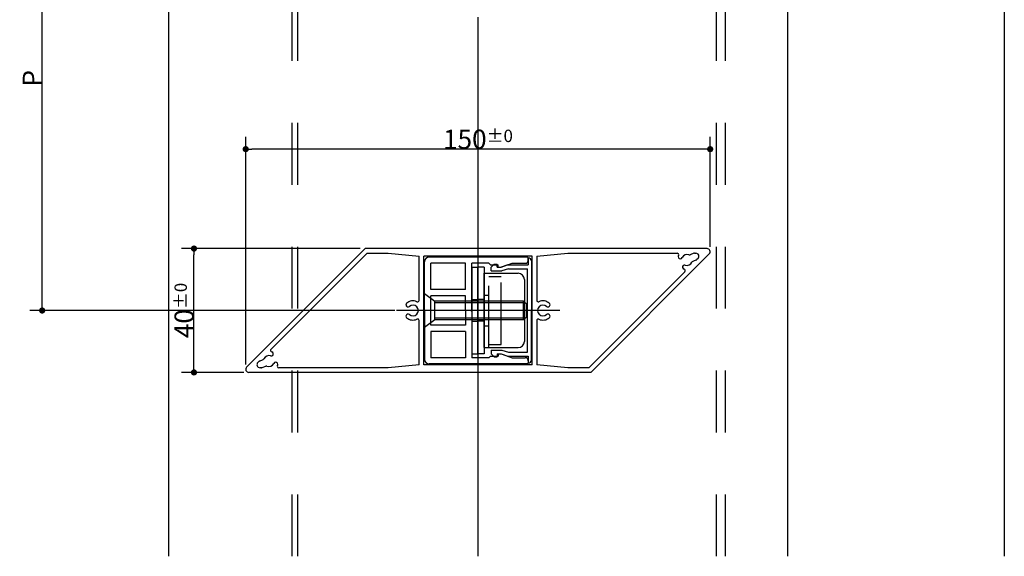
# Model space of a CAD drawing. Extents: x 29 to 1658, y 104 to 1120.
# Drawn here: x 61 to 379, y 642 to 815 of the extents above; entities that cross this region are included whole.
import ezdxf

# ---------------------------------------------------------------- set-up
doc = ezdxf.new("R2010")
doc.units = 0
doc.header["$LTSCALE"] = 20
doc.header["$MEASUREMENT"] = 0
doc.linetypes.add('CENTER', pattern=[13, 10, -1, 1, -1])
doc.linetypes.add('HIDDEN', pattern=[2, 1, -1])
doc.layers.get('0').update_dxf_attribs({"linetype": 'CONTINUOUS'})
doc.layers.get('Defpoints').update_dxf_attribs({"linetype": 'CONTINUOUS'})
for name, color, linetype in [('BOLT', 2, 'CONTINUOUS'), ('BTW-35', 140, 'CONTINUOUS'), ('BUHIN', 5, 'CONTINUOUS'), ('KUTAI', 6, 'CONTINUOUS'), ('ML-01', 7, 'CONTINUOUS'), ('ML-02', 7, 'CONTINUOUS'), ('SUNPO', 3, 'CONTINUOUS'), ('WING', 4, 'CONTINUOUS')]:
    doc.layers.add(name, color=color, linetype=linetype)
doc.dimstyles.new('1001', dxfattribs={"dimtxt": 6.2, "dimasz": 2, "dimexe": 4, "dimexo": 1.6, "dimgap": 0.09, "dimtad": 1, "dimdsep": 46, "dimtxsty": 'STANDARD', "dimcen": 0.09, "dimadec": 0, "dimazin": 0, "dimtfac": 0.645161, "dimtdec": 4, "dimtmove": 0, "dimatfit": 3, "dimfxl": 1, "dimtvp": 0.580645, "dimtolj": 1, "dimtzin": 0, "dimarcsym": 0})

# ---------------------------------------------------------------- blocks, each defined once
blk = doc.blocks.new('_DOT')
at = {"color": 0, "linetype": 'ByBlock'}
blk.add_line((-0.5, 0), (-1, 0), dxfattribs=at)
at = {"color": 0, "linetype": 'ByBlock', "const_width": 0.5}
blk.add_lwpolyline([(-0.25, 0, 1), (0.25, 0, 1)], format="xyb", close=True, dxfattribs=at)
blk = doc.blocks.new('*D52')
at = {"layer": 'Defpoints', "color": 0, "linetype": 'Continuous', "transparency": 16777216}
for p in [(68.56, 871.06), (184.05, 871.06), (184.05, 721.06)]:
    blk.add_point(p, dxfattribs=at)
at = {"layer": 'SUNPO', "color": 0, "linetype": 'Continuous', "lineweight": -2, "transparency": 16777216}
for p, q in [((182.45, 871.06), (64.56, 871.06)), ((68.56, 723.06), (68.56, 869.06)), ((182.45, 721.06), (64.56, 721.06))]:
    blk.add_line(p, q, dxfattribs=at)
at = {"layer": 'SUNPO', "color": 0, "linetype": 'Continuous', "lineweight": -2, "transparency": 16777216, "xscale": 2, "yscale": 2, "zscale": 2}
for p, rotation in [((68.56, 871.06), 90), ((68.56, 721.06), 270)]:
    blk.add_blockref('_DOT', p, dxfattribs=dict(at, rotation=rotation))
at = {"layer": 'SUNPO', "color": 0, "linetype": 'Continuous', "transparency": 16777216, "insert": (65.37, 796.06), "char_height": 6.2, "attachment_point": 5, "rotation": 90}
blk.add_mtext('\\A1;\\A1;P', dxfattribs=at)
blk = doc.blocks.new('*D81')
at = {"layer": 'Defpoints', "color": 0, "linetype": 'Continuous', "transparency": 16777216}
for p in [(134.31, 773.17), (284.31, 740.06), (134.31, 702.06)]:
    blk.add_point(p, dxfattribs=at)
at = {"layer": 'SUNPO', "color": 0, "linetype": 'Continuous', "lineweight": -2, "transparency": 16777216}
for p, q in [((134.31, 703.66), (134.31, 777.17)), ((284.31, 741.66), (284.31, 777.17)), ((282.31, 773.17), (136.31, 773.17))]:
    blk.add_line(p, q, dxfattribs=at)
at = {"layer": 'SUNPO', "color": 0, "linetype": 'Continuous', "lineweight": -2, "transparency": 16777216, "xscale": 2, "yscale": 2, "zscale": 2}
for p, rotation in [((134.31, 773.17), 179.9999999992976), ((284.31, 773.17), 359.9999999992976)]:
    blk.add_blockref('_DOT', p, dxfattribs=dict(at, rotation=rotation))
at = {"layer": 'SUNPO', "color": 0, "linetype": 'Continuous', "transparency": 16777216, "insert": (209.31, 776.36), "char_height": 6.2, "attachment_point": 5}
blk.add_mtext('\\A1;150{\\H3.999998;±0}', dxfattribs=at)
blk = doc.blocks.new('*D82')
at = {"layer": 'Defpoints', "color": 0, "linetype": 'Continuous', "transparency": 16777216}
for p in [(117.59, 741.06), (172.9, 741.06), (135.31, 701.06)]:
    blk.add_point(p, dxfattribs=at)
at = {"layer": 'SUNPO', "color": 0, "linetype": 'Continuous', "lineweight": -2, "transparency": 16777216}
for p, q in [((171.3, 741.06), (113.59, 741.06)), ((117.59, 703.06), (117.59, 739.06)), ((133.71, 701.06), (113.59, 701.06))]:
    blk.add_line(p, q, dxfattribs=at)
at = {"layer": 'SUNPO', "color": 0, "linetype": 'Continuous', "lineweight": -2, "transparency": 16777216, "xscale": 2, "yscale": 2, "zscale": 2}
for p, rotation in [((117.59, 741.06), 90), ((117.59, 701.06), 270)]:
    blk.add_blockref('_DOT', p, dxfattribs=dict(at, rotation=rotation))
at = {"layer": 'SUNPO', "color": 0, "linetype": 'Continuous', "transparency": 16777216, "insert": (114.4, 721.06), "char_height": 6.2, "attachment_point": 5, "rotation": 90}
blk.add_mtext('\\A1;40{\\H3.999998;±0}', dxfattribs=at)

msp = doc.modelspace()

# ---------------------------------------------------------------- linework, layer by layer
at = {"layer": 'BOLT', "linetype": 'Continuous'}
for p, q in [((192.06, 726.56), (195.36, 724.06)), ((192.06, 715.56), (192.06, 726.56)), ((195.36, 718.06), (195.36, 724.06)), ((211.31, 724.06), (195.36, 724.06)), ((211.31, 723.519), (195.36, 723.519)), ((195.36, 718.06), (192.06, 715.56)), ((211.31, 718.601), (195.36, 718.601)), ((211.31, 718.06), (195.36, 718.06))]:
    msp.add_line(p, q, dxfattribs=at)
at = {"layer": 'BOLT', "linetype": 'HIDDEN'}
for p, q in [((224.06, 724.06), (211.31, 724.06)), ((224.601, 723.519), (211.31, 723.519)), ((224.06, 718.06), (224.06, 724.06)), ((224.06, 724.06), (225.06, 723.06)), ((225.06, 719.06), (225.06, 723.06)), ((224.06, 718.06), (225.06, 719.06)), ((224.601, 718.601), (211.31, 718.601)), ((224.06, 718.06), (211.31, 718.06))]:
    msp.add_line(p, q, dxfattribs=at)
at = {"layer": 'BTW-35', "linetype": 'Continuous'}
for p, q in [((225.26, 738.31), (193.56, 738.31)), ((225.56, 738.06), (225.56, 735.76)), ((225.56, 737.31), (225.56, 738.01)), ((192.06, 721.06), (192.06, 736.81)), ((205.31, 736.31), (194.06, 736.31)), ((194.06, 727.81), (194.06, 736.31)), ((205.31, 727.81), (205.31, 736.31)), ((207.31, 721.36), (207.31, 736.31)), ((212.86, 736.31), (207.31, 736.31)), ((213.36, 735.81), (212.86, 736.31)), ((213.36, 735.81), (215.86, 735.81)), ((214.56, 736.06), (213.56, 735.06)), ((213.56, 733.86), (213.56, 735.06)), ((214.56, 736.06), (215.56, 736.06)), ((215.56, 735.06), (215.56, 736.06)), ((215.56, 735.06), (216.86, 735.06)), ((215.86, 735.06), (215.86, 735.81)), ((215.86, 735.06), (216.86, 735.06)), ((216.86, 735.06), (220.36, 736.31)), ((218.96, 735.76), (216.86, 735.06)), ((218.96, 735.76), (225.56, 735.76)), ((220.36, 736.31), (224.56, 736.31)), ((226.56, 737.06), (226.56, 721.06)), ((213.56, 733.86), (217.055, 733.86)), ((219.155, 734.56), (217.055, 733.86)), ((219.155, 734.56), (225.36, 734.56)), ((225.36, 707.56), (225.36, 734.56)), ((205.31, 727.81), (194.06, 727.81)), ((205.31, 725.81), (194.06, 725.81)), ((194.06, 716.31), (194.06, 725.81)), ((205.31, 721.06), (205.31, 725.81)), ((192.06, 721.06), (192.06, 705.31)), ((205.31, 721.06), (205.31, 716.31)), ((207.31, 721.36), (207.01, 721.06)), ((207.31, 720.76), (207.01, 721.06)), ((207.31, 720.76), (207.31, 705.81)), ((226.56, 705.06), (226.56, 721.06)), ((205.31, 716.31), (194.06, 716.31)), ((205.31, 714.31), (194.06, 714.31)), ((194.06, 714.31), (194.06, 705.81)), ((205.31, 714.31), (205.31, 705.81)), ((213.36, 706.31), (212.86, 705.81)), ((213.36, 706.31), (215.86, 706.31)), ((213.56, 708.26), (213.56, 707.06)), ((213.56, 708.26), (217.055, 708.26)), ((214.56, 706.06), (213.56, 707.06)), ((214.56, 706.06), (215.56, 706.06)), ((215.56, 707.06), (216.86, 707.06)), ((215.56, 707.06), (215.56, 706.06)), ((215.86, 707.06), (216.86, 707.06)), ((215.86, 707.06), (215.86, 706.31)), ((216.86, 707.06), (220.36, 705.81)), ((216.86, 707.06), (218.96, 706.36)), ((217.055, 708.26), (219.155, 707.56)), ((218.96, 706.36), (225.56, 706.36)), ((219.155, 707.56), (225.36, 707.56)), ((225.56, 706.36), (225.56, 704.06)), ((225.26, 703.81), (193.56, 703.81)), ((205.31, 705.81), (194.06, 705.81)), ((212.86, 705.81), (207.31, 705.81)), ((220.36, 705.81), (224.56, 705.81)), ((225.56, 704.81), (225.56, 704.11))]:
    msp.add_line(p, q, dxfattribs=at)
for centre, radius, start, end in [((193.56, 736.81), 1.5, 90, 180), ((225.26, 738.01), 0.3, 360, 450), ((225.56, 737.06), 1, 360, 450), ((224.56, 737.31), 1, 270, 360), ((193.56, 705.31), 1.5, 180, 270), ((224.56, 704.81), 1, 360, 450), ((225.26, 704.11), 0.3, 270, 360), ((225.56, 705.06), 1, 270, 360)]:
    msp.add_arc(centre, radius, start, end, dxfattribs=at)
at = {"layer": 'BUHIN', "linetype": 'Continuous'}
for p, q in [((207.31, 735.06), (207.31, 707.06)), ((207.31, 735.06), (209.31, 735.06)), ((209.31, 707.06), (209.31, 735.06)), ((211.31, 735.06), (209.31, 735.06)), ((209.31, 707.06), (209.31, 735.06)), ((211.31, 735.06), (211.31, 707.06)), ((211.31, 709.06), (211.31, 733.06)), ((211.31, 733.06), (222.31, 733.06)), ((224.31, 731.06), (224.31, 711.06)), ((207.31, 724.56), (209.31, 724.56)), ((211.31, 724.56), (209.31, 724.56)), ((207.31, 717.56), (209.31, 717.56)), ((211.31, 717.56), (209.31, 717.56)), ((207.31, 707.06), (209.31, 707.06)), ((211.31, 707.06), (209.31, 707.06)), ((211.31, 709.06), (222.31, 709.06))]:
    msp.add_line(p, q, dxfattribs=at)
at = {"layer": 'BUHIN', "linetype": 'HIDDEN'}
for p, q in [((212.81, 709.06), (212.81, 733.06)), ((212.81, 732.06), (216.81, 732.06)), ((216.81, 710.06), (216.81, 732.06)), ((211.31, 726.06), (212.81, 726.06)), ((211.31, 716.06), (212.81, 716.06)), ((212.81, 710.06), (216.81, 710.06))]:
    msp.add_line(p, q, dxfattribs=at)
at = {"layer": 'BUHIN', "linetype": 'Continuous'}
for centre, start, end in [((222.31, 731.06), 360, 450), ((222.31, 711.06), 270, 360)]:
    msp.add_arc(centre, 2, start, end, dxfattribs=at)
at = {"layer": 'KUTAI', "linetype": 'Continuous'}
msp.add_line((379.31, 1075.741), (379.31, 641.667), dxfattribs=at)
at = {"layer": 'ML-01', "linetype": 'Continuous'}
for p, q in [((109.31, 1075.741), (109.31, 641.667)), ((309.31, 1075.741), (309.31, 641.667))]:
    msp.add_line(p, q, dxfattribs=at)
at = {"layer": 'ML-01', "linetype": 'CENTER'}
msp.add_line((209.31, 1075.741), (209.31, 641.667), dxfattribs=at)
at = {"layer": 'ML-02', "linetype": 'HIDDEN'}
for p, q in [((149.31, 641.667), (149.31, 1075.741)), ((151.11, 641.667), (151.11, 1075.741)), ((286.31, 641.667), (286.31, 1075.741)), ((289.31, 641.667), (289.31, 1075.741))]:
    msp.add_line(p, q, dxfattribs=at)
at = {"layer": 'WING', "linetype": 'Continuous'}
for p, q in [((134.603, 702.767), (172.896, 741.06)), ((283.31, 741.06), (172.896, 741.06)), ((142.486, 708.529), (173.517, 739.56)), ((173.517, 739.56), (180.31, 739.56)), ((180.31, 739.56), (190.31, 738.56)), ((190.31, 724.332), (190.31, 738.56)), ((226.81, 738.56), (191.81, 738.56)), ((191.81, 703.56), (191.81, 738.56)), ((226.81, 703.56), (226.81, 738.56)), ((228.31, 738.56), (238.31, 739.56)), ((228.31, 738.56), (228.31, 724.332)), ((238.31, 739.56), (273.661, 739.56)), ((284.017, 739.353), (245.724, 701.06)), ((279.006, 739.522), (277.816, 739.029)), ((279.197, 739.56), (279.689, 739.56)), ((280.396, 737.853), (280.048, 737.505)), ((279.886, 737.397), (278.696, 736.904)), ((276.134, 733.591), (245.103, 702.56)), ((190.31, 703.56), (190.31, 717.787)), ((228.31, 717.787), (228.31, 703.56)), ((138.224, 704.267), (138.572, 704.614)), ((138.734, 704.723), (139.924, 705.216)), ((139.614, 702.598), (140.804, 703.091)), ((190.31, 703.56), (180.31, 702.56)), ((226.81, 703.56), (191.81, 703.56)), ((238.31, 702.56), (228.31, 703.56)), ((245.724, 701.06), (135.31, 701.06)), ((139.423, 702.56), (138.931, 702.56)), ((180.31, 702.56), (144.959, 702.56)), ((245.103, 702.56), (238.31, 702.56))]:
    msp.add_line(p, q, dxfattribs=at)
at = {"layer": 'WING', "linetype": 'CENTER'}
msp.add_line((235.712, 721.06), (183.027, 721.06), dxfattribs=at)
at = {"layer": 'WING', "linetype": 'Continuous'}
for centre, radius, start, end in [((283.31, 740.06), 1, 315, 450), ((273.661, 739.06), 0.5, 329.07787, 450), ((274.669, 738.456), 0.675, 149.07787, 333.68587), ((276.843, 737.381), 1.75, 69.66657, 153.68587), ((277.625, 739.491), 0.5, 249.66657, 292.5), ((279.197, 739.06), 0.5, 90, 112.5), ((279.689, 738.56), 1, 315, 450), ((276.066, 735.084), 0.675, 71.31413, 255.92213), ((276.843, 737.381), 1.75, 251.31413, 335.33343), ((278.888, 736.442), 0.5, 112.5, 155.33343), ((279.695, 737.859), 0.5, 292.5, 315), ((275.78, 733.944), 0.5, 315, 435.92213), ((186.713, 722.885), 0.675, 131.18587, 311.18587), ((188.31, 721.06), 3.1, 65.37568, 131.18587), ((188.31, 721.06), 1.75, 228.81413, 491.18587), ((189.81, 724.332), 0.5, 245.37568, 360), ((228.81, 724.332), 0.5, 180, 294.62432), ((230.31, 721.06), 1.75, 48.81413, 311.18587), ((230.31, 721.06), 3.1, 48.81413, 114.62432), ((231.907, 722.885), 0.675, 228.81413, 408.81413), ((186.713, 719.235), 0.675, 48.81413, 228.81413), ((188.31, 721.06), 3.1, 228.81413, 294.62432), ((230.31, 721.06), 3.1, 245.37568, 311.18587), ((231.907, 719.235), 0.675, 311.18587, 491.18587), ((189.81, 717.787), 0.5, 360, 474.62432), ((228.81, 717.787), 0.5, 65.37568, 180), ((141.777, 704.739), 1.75, 71.31413, 155.33343), ((142.554, 707.036), 0.675, 251.31413, 435.92213), ((142.84, 708.175), 0.5, 135, 255.92213), ((138.931, 703.56), 1, 135, 270), ((138.925, 704.261), 0.5, 112.5, 135), ((139.732, 705.678), 0.5, 292.5, 335.33343), ((140.995, 702.629), 0.5, 69.66657, 112.5), ((141.777, 704.739), 1.75, 249.66657, 333.68587), ((143.951, 703.664), 0.675, 329.07787, 513.68587), ((144.959, 703.06), 0.5, 149.07787, 270), ((135.31, 702.06), 1, 135, 270), ((139.423, 703.06), 0.5, 270, 292.5)]:
    msp.add_arc(centre, radius, start, end, dxfattribs=at)

# ---------------------------------------------------------------- dimensions: what is measured, and where the dimension line sits
at = {"layer": 'SUNPO', "linetype": 'Continuous'}
dim = msp.add_linear_dim(base=(68.561, 871.06), p1=(184.052, 721.06), p2=(184.052, 871.06), angle=90, text='\\A1;P', dimstyle='1001', override={"dimasz": 2, "dimblk1": 'DOT', "dimblk2": 'DOT', "dimsah": 1, "dimtol": 1, "dimtm": 0, "dimtdec": 0}, dxfattribs=at)
dim.commit()
dim.dimension.update_dxf_attribs({"geometry": '*D52', "text_midpoint": (65.371, 796.06)})
for base, p1, p2, angle, picture, middle in [((134.31, 773.166), (284.31, 740.06), (134.31, 702.06), 180, '*D81', (209.31, 776.356)), ((117.594, 741.06), (135.31, 701.06), (172.896, 741.06), 90, '*D82', (114.404, 721.06))]:
    dim = msp.add_linear_dim(base=base, p1=p1, p2=p2, angle=angle, dimstyle='1001', override={"dimasz": 2, "dimblk1": 'DOT', "dimblk2": 'DOT', "dimsah": 1, "dimtol": 1, "dimtm": 0, "dimtdec": 0}, dxfattribs=at)
    dim.commit()
    dim.dimension.update_dxf_attribs({"geometry": picture, "text_midpoint": middle})

doc.saveas('drawing.dxf')
